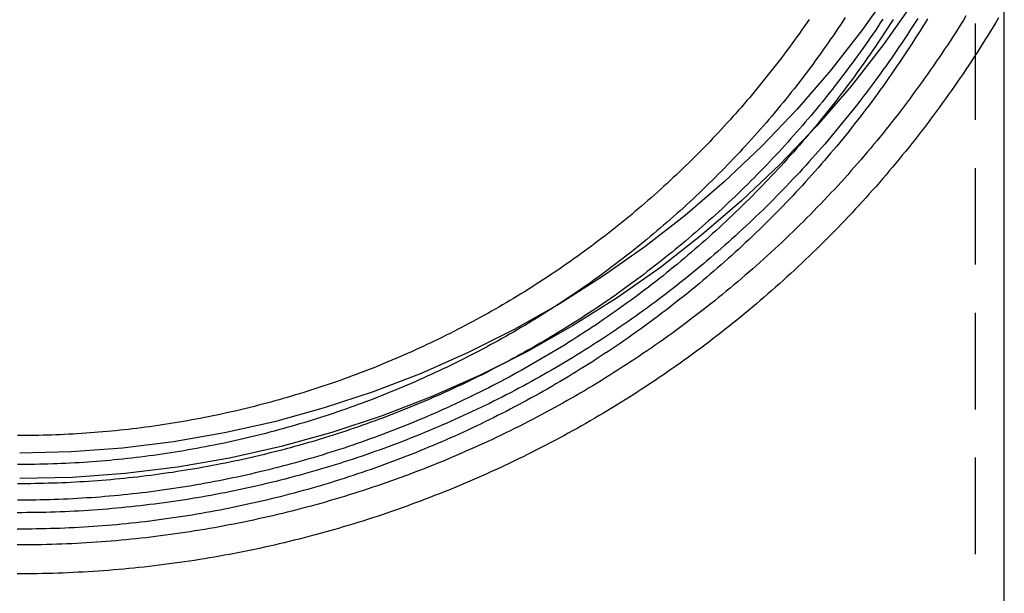
# Model space of a CAD drawing. Extents: x -158 to 259, y -209 to 267.
# Drawn here: x 200 to 251, y 147 to 176 of the extents above; entities that cross this region are included whole.
import ezdxf

# ---------------------------------------------------------------- set-up
doc = ezdxf.new("R2010")
doc.units = 0
doc.header["$LTSCALE"] = 20
doc.linetypes.add('VERDECKT', pattern=[0.375, 0.25, -0.125])
doc.layers.get('0').update_dxf_attribs({"linetype": 'CONTINUOUS'})
doc.layers.add('STEMPEL', color=3, linetype='CONTINUOUS')

# ---------------------------------------------------------------- blocks, each defined once
blk = doc.blocks.new('A$C103F2683')
at = {"color": 1, "linetype": 'VERDECKT', "extrusion": (-2e-16, 1, -2e-16)}
blk.add_line((49.5, 133.57248), (49.5, 203.47655), dxfattribs=at)
at = {"color": 3, "linetype": 'CONTINUOUS', "extrusion": (-2e-16, 1, -2e-16)}
blk.add_line((51, 133.57248), (51, 176.86051), dxfattribs=at)
at = {"color": 3, "linetype": 'CONTINUOUS'}
for points in [[(46.3185, 177.205, 0), (44.7441, 174.973, 0), (43.0619, 172.821, 0), (41.276, 170.753, 0), (39.3906, 168.775, 0), (37.4104, 166.893, 0), (35.34, 165.109, 0), (33.1845, 163.429, 0), (30.949, 161.857, 0), (28.639, 160.396, 0), (26.26, 159.05, 0), (23.8177, 157.823, 0), (21.3181, 156.716, 0), (18.767, 155.734, 0), (16.1708, 154.877, 0), (13.5356, 154.149, 0), (10.8678, 153.551, 0), (8.17388, 153.084, 0), (5.46022, 152.75, 0), (2.7334, 152.549, 0), (0, 152.482, 0)], [(45.1881, 177.927, 0), (43.6522, 175.749, 0), (42.011, 173.649, 0), (40.2687, 171.632, 0), (38.4293, 169.702, 0), (36.4974, 167.865, 0), (34.4776, 166.125, 0), (32.3746, 164.487, 0), (30.1937, 162.953, 0), (27.9401, 161.528, 0), (25.6191, 160.215, 0), (23.2365, 159.017, 0), (20.7978, 157.937, 0), (18.3091, 156.979, 0), (15.7762, 156.143, 0), (13.2053, 155.433, 0), (10.6026, 154.849, 0), (7.9744, 154.394, 0), (5.32697, 154.067, 0), (2.6667, 153.871, 0), (0, 153.806, 0)]]:
    blk.add_polyline3d(points, dxfattribs=at)
at = {"color": 3}
for points in [[(50.7004, 176.354, 0), (50.5651, 176.128, 0), (50.4288, 175.902, 0), (50.2915, 175.678, 0), (50.1532, 175.453, 0), (50.0139, 175.23, 0), (49.8736, 175.007, 0), (49.7323, 174.784, 0), (49.59, 174.562, 0), (49.4468, 174.341, 0), (49.3025, 174.121, 0), (49.1572, 173.901, 0), (49.011, 173.682, 0), (48.8638, 173.463, 0), (48.7156, 173.245, 0), (48.5665, 173.028, 0), (48.4163, 172.812, 0), (48.2652, 172.596, 0), (48.1132, 172.38, 0), (47.9601, 172.166, 0), (47.8061, 171.952, 0), (47.6512, 171.739, 0), (47.4952, 171.527, 0), (47.3384, 171.315, 0), (47.1805, 171.104, 0), (47.0218, 170.894, 0), (46.8621, 170.684, 0), (46.7014, 170.475, 0), (46.5398, 170.267, 0), (46.3773, 170.06, 0), (46.2138, 169.853, 0), (46.0494, 169.647, 0), (45.8841, 169.442, 0), (45.7179, 169.237, 0), (45.5508, 169.034, 0), (45.3827, 168.831, 0), (45.2138, 168.629, 0), (45.0439, 168.427, 0), (44.8732, 168.227, 0), (44.7015, 168.027, 0), (44.529, 167.828, 0), (44.3556, 167.629, 0), (44.1813, 167.432, 0), (44.0061, 167.235, 0), (43.83, 167.039, 0), (43.6531, 166.844, 0), (43.4753, 166.649, 0), (43.2966, 166.455, 0), (43.1171, 166.263, 0), (42.9367, 166.071, 0), (42.7554, 165.879, 0), (42.5734, 165.689, 0), (42.3904, 165.499, 0), (42.2066, 165.31, 0), (42.022, 165.122, 0), (41.8366, 164.935, 0), (41.6503, 164.749, 0), (41.4632, 164.563, 0), (41.2752, 164.379, 0), (41.0865, 164.195, 0), (40.8969, 164.012, 0), (40.7065, 163.83, 0), (40.5154, 163.648, 0), (40.3234, 163.468, 0), (40.1306, 163.288, 0), (39.937, 163.11, 0), (39.7426, 162.932, 0), (39.5474, 162.755, 0), (39.3515, 162.579, 0), (39.1547, 162.403, 0), (38.9572, 162.229, 0), (38.7589, 162.056, 0), (38.5599, 161.883, 0), (38.36, 161.711, 0), (38.1595, 161.54, 0), (37.9581, 161.371, 0), (37.756, 161.201, 0), (37.5531, 161.033, 0), (37.3495, 160.866, 0), (37.1452, 160.7, 0), (36.9401, 160.534, 0), (36.7343, 160.37, 0), (36.5277, 160.206, 0), (36.3204, 160.044, 0), (36.1124, 159.882, 0), (35.9037, 159.721, 0), (35.6943, 159.561, 0), (35.4841, 159.403, 0), (35.2732, 159.245, 0), (35.0617, 159.088, 0), (34.8494, 158.932, 0), (34.6364, 158.777, 0), (34.4227, 158.622, 0), (34.2084, 158.469, 0), (33.9933, 158.317, 0), (33.7776, 158.166, 0), (33.5612, 158.015, 0), (33.3441, 157.866, 0), (33.1263, 157.718, 0), (32.9079, 157.571, 0), (32.6888, 157.424, 0), (32.4691, 157.279, 0), (32.2487, 157.134, 0), (32.0277, 156.991, 0), (31.806, 156.849, 0), (31.5837, 156.707, 0), (31.3608, 156.567, 0), (31.1373, 156.427, 0), (30.9131, 156.289, 0), (30.6883, 156.152, 0), (30.4629, 156.015, 0), (30.2369, 155.88, 0), (30.0103, 155.746, 0), (29.7831, 155.612, 0), (29.5553, 155.48, 0), (29.3269, 155.348, 0), (29.0979, 155.218, 0), (28.8684, 155.089, 0), (28.6383, 154.961, 0), (28.4076, 154.833, 0), (28.1763, 154.707, 0), (27.9445, 154.582, 0), (27.7122, 154.458, 0), (27.4792, 154.335, 0), (27.2458, 154.213, 0), (27.0118, 154.092, 0), (26.7772, 153.972, 0), (26.5422, 153.853, 0), (26.3066, 153.735, 0), (26.0705, 153.618, 0), (25.8338, 153.502, 0), (25.5967, 153.387, 0), (25.359, 153.274, 0), (25.1209, 153.161, 0), (24.8822, 153.049, 0), (24.6431, 152.939, 0), (24.4034, 152.829, 0), (24.1633, 152.721, 0), (23.9227, 152.614, 0), (23.6817, 152.507, 0), (23.4401, 152.402, 0), (23.1981, 152.298, 0), (22.9556, 152.195, 0), (22.7127, 152.093, 0), (22.4693, 151.992, 0), (22.2255, 151.893, 0), (21.9813, 151.794, 0), (21.7366, 151.696, 0), (21.4914, 151.6, 0), (21.2459, 151.504, 0), (20.9999, 151.41, 0), (20.7535, 151.317, 0), (20.5067, 151.225, 0), (20.2595, 151.134, 0), (20.0118, 151.044, 0), (19.7638, 150.955, 0), (19.5154, 150.867, 0), (19.2666, 150.781, 0), (19.0174, 150.695, 0), (18.7678, 150.611, 0), (18.5179, 150.528, 0), (18.2676, 150.446, 0), (18.0169, 150.365, 0), (17.7658, 150.285, 0), (17.5144, 150.206, 0), (17.2627, 150.128, 0), (17.0106, 150.052, 0), (16.7581, 149.977, 0), (16.5054, 149.902, 0), (16.2523, 149.829, 0), (15.9988, 149.757, 0), (15.7451, 149.687, 0), (15.491, 149.617, 0), (15.2366, 149.548, 0), (14.982, 149.481, 0), (14.727, 149.415, 0), (14.4717, 149.35, 0), (14.2162, 149.286, 0), (13.9603, 149.223, 0), (13.7042, 149.161, 0), (13.4478, 149.101, 0), (13.1912, 149.042, 0), (12.9342, 148.983, 0), (12.6771, 148.926, 0), (12.4196, 148.87, 0), (12.162, 148.816, 0), (11.904, 148.762, 0), (11.6459, 148.709, 0), (11.3875, 148.658, 0), (11.1289, 148.608, 0), (10.8701, 148.559, 0), (10.611, 148.511, 0), (10.3517, 148.464, 0), (10.0923, 148.419, 0), (9.83262, 148.374, 0), (9.57276, 148.331, 0), (9.31271, 148.289, 0), (9.05248, 148.248, 0), (8.79206, 148.208, 0), (8.53148, 148.17, 0), (8.27072, 148.132, 0), (8.0098, 148.096, 0), (7.74872, 148.061, 0), (7.48749, 148.027, 0), (7.22611, 147.994, 0), (6.96458, 147.962, 0), (6.70292, 147.932, 0), (6.44113, 147.902, 0), (6.1792, 147.874, 0), (5.91716, 147.847, 0), (5.655, 147.821, 0), (5.39272, 147.797, 0), (5.13034, 147.773, 0), (4.86786, 147.751, 0), (4.60528, 147.73, 0), (4.34261, 147.71, 0), (4.07985, 147.691, 0), (3.81702, 147.673, 0), (3.5541, 147.657, 0), (3.29112, 147.641, 0), (3.02807, 147.627, 0), (2.76496, 147.614, 0), (2.5018, 147.602, 0), (2.23858, 147.592, 0), (1.97532, 147.582, 0), (1.71202, 147.574, 0), (1.44869, 147.567, 0), (1.18533, 147.561, 0), (0.92195, 147.556, 0), (0.65854, 147.552, 0), (0.39512, 147.55, 0), (0.1317, 147.549, 0), (-0.13173, 147.549, 0)], [(40.8901, 176.282, 0), (40.7651, 176.1, 0), (40.6393, 175.918, 0), (40.5126, 175.737, 0), (40.3852, 175.556, 0), (40.2569, 175.377, 0), (40.1278, 175.197, 0), (39.9979, 175.019, 0), (39.8672, 174.84, 0), (39.7357, 174.663, 0), (39.6034, 174.486, 0), (39.4703, 174.309, 0), (39.3364, 174.134, 0), (39.2017, 173.959, 0), (39.0663, 173.784, 0), (38.93, 173.61, 0), (38.793, 173.437, 0), (38.6552, 173.264, 0), (38.5166, 173.092, 0), (38.3772, 172.92, 0), (38.2371, 172.749, 0), (38.0962, 172.579, 0), (37.9546, 172.41, 0), (37.8122, 172.241, 0), (37.669, 172.072, 0), (37.5251, 171.905, 0), (37.3804, 171.738, 0), (37.235, 171.571, 0), (37.0888, 171.405, 0), (36.9419, 171.24, 0), (36.7943, 171.076, 0), (36.6459, 170.912, 0), (36.4968, 170.749, 0), (36.347, 170.586, 0), (36.1964, 170.425, 0), (36.0452, 170.264, 0), (35.8932, 170.103, 0), (35.7405, 169.943, 0), (35.5871, 169.784, 0), (35.4329, 169.626, 0), (35.2781, 169.468, 0), (35.1226, 169.311, 0), (34.9663, 169.155, 0), (34.8094, 168.999, 0), (34.6518, 168.844, 0), (34.4935, 168.69, 0), (34.3345, 168.536, 0), (34.1748, 168.383, 0), (34.0144, 168.231, 0), (33.8534, 168.08, 0), (33.6917, 167.929, 0), (33.5293, 167.779, 0), (33.3663, 167.63, 0), (33.2026, 167.481, 0), (33.0382, 167.334, 0), (32.8732, 167.187, 0), (32.7075, 167.04, 0), (32.5411, 166.895, 0), (32.3742, 166.75, 0), (32.2065, 166.606, 0), (32.0383, 166.462, 0), (31.8693, 166.32, 0), (31.6998, 166.178, 0), (31.5296, 166.037, 0), (31.3588, 165.896, 0), (31.1874, 165.757, 0), (31.0153, 165.618, 0), (30.8426, 165.48, 0), (30.6693, 165.343, 0), (30.4954, 165.206, 0), (30.3209, 165.071, 0), (30.1458, 164.936, 0), (29.9701, 164.801, 0), (29.7937, 164.668, 0), (29.6168, 164.535, 0), (29.4393, 164.404, 0), (29.2611, 164.273, 0), (29.0824, 164.143, 0), (28.9032, 164.013, 0), (28.7233, 163.885, 0), (28.5428, 163.757, 0), (28.3618, 163.63, 0), (28.1802, 163.504, 0), (27.998, 163.378, 0), (27.8153, 163.254, 0), (27.632, 163.13, 0), (27.4482, 163.007, 0), (27.2638, 162.885, 0), (27.0788, 162.764, 0), (26.8934, 162.644, 0), (26.7073, 162.524, 0), (26.5208, 162.406, 0), (26.3337, 162.288, 0), (26.1461, 162.171, 0), (25.9579, 162.054, 0), (25.7693, 161.939, 0), (25.5801, 161.825, 0), (25.3904, 161.711, 0), (25.2002, 161.598, 0), (25.0095, 161.486, 0), (24.8183, 161.375, 0), (24.6267, 161.265, 0), (24.4345, 161.155, 0), (24.2418, 161.047, 0), (24.0487, 160.939, 0), (23.855, 160.832, 0), (23.6609, 160.726, 0), (23.4663, 160.621, 0), (23.2713, 160.517, 0), (23.0758, 160.413, 0), (22.8798, 160.311, 0), (22.6834, 160.209, 0), (22.4865, 160.109, 0), (22.2892, 160.009, 0), (22.0914, 159.91, 0), (21.8932, 159.812, 0), (21.6946, 159.714, 0), (21.4955, 159.618, 0), (21.296, 159.522, 0), (21.096, 159.428, 0), (20.8957, 159.334, 0), (20.6949, 159.241, 0), (20.4938, 159.149, 0), (20.2922, 159.058, 0), (20.0902, 158.968, 0), (19.8878, 158.879, 0), (19.685, 158.791, 0), (19.4818, 158.703, 0), (19.2783, 158.617, 0), (19.0743, 158.531, 0), (18.87, 158.446, 0), (18.6653, 158.363, 0), (18.4602, 158.28, 0), (18.2547, 158.198, 0), (18.0489, 158.117, 0), (17.8428, 158.037, 0), (17.6362, 157.957, 0), (17.4293, 157.879, 0), (17.2221, 157.802, 0), (17.0145, 157.725, 0), (16.8066, 157.65, 0), (16.5984, 157.575, 0), (16.3898, 157.502, 0), (16.1809, 157.429, 0), (15.9716, 157.357, 0), (15.7621, 157.286, 0), (15.5522, 157.216, 0), (15.342, 157.147, 0), (15.1315, 157.079, 0), (14.9207, 157.012, 0), (14.7096, 156.946, 0), (14.4982, 156.881, 0), (14.2865, 156.817, 0), (14.0745, 156.753, 0), (13.8623, 156.691, 0), (13.6497, 156.63, 0), (13.4369, 156.569, 0), (13.2238, 156.51, 0), (13.0105, 156.451, 0), (12.7969, 156.394, 0), (12.583, 156.337, 0), (12.3689, 156.282, 0), (12.1545, 156.227, 0), (11.9399, 156.173, 0), (11.725, 156.12, 0), (11.5099, 156.069, 0), (11.2946, 156.018, 0), (11.0791, 155.968, 0), (10.8633, 155.919, 0), (10.6473, 155.871, 0), (10.4311, 155.824, 0), (10.2147, 155.778, 0), (9.99813, 155.733, 0), (9.78132, 155.689, 0), (9.56432, 155.646, 0), (9.34712, 155.604, 0), (9.12974, 155.563, 0), (8.91218, 155.522, 0), (8.69444, 155.483, 0), (8.47653, 155.445, 0), (8.25845, 155.407, 0), (8.0402, 155.371, 0), (7.8218, 155.336, 0), (7.60323, 155.301, 0), (7.38452, 155.268, 0), (7.16566, 155.236, 0), (6.94666, 155.204, 0), (6.72751, 155.174, 0), (6.50824, 155.144, 0), (6.28883, 155.115, 0), (6.0693, 155.088, 0), (5.84965, 155.061, 0), (5.62988, 155.036, 0), (5.41, 155.011, 0), (5.19001, 154.987, 0), (4.96992, 154.965, 0), (4.74973, 154.943, 0), (4.52945, 154.922, 0), (4.30907, 154.902, 0), (4.08861, 154.884, 0), (3.86807, 154.866, 0), (3.64745, 154.849, 0), (3.42675, 154.833, 0), (3.20599, 154.818, 0), (2.98517, 154.804, 0), (2.76428, 154.792, 0), (2.54334, 154.78, 0), (2.32235, 154.769, 0), (2.10132, 154.759, 0), (1.88024, 154.75, 0), (1.65912, 154.742, 0), (1.43797, 154.735, 0), (1.21679, 154.729, 0), (0.99559, 154.724, 0), (0.77436, 154.72, 0), (0.55312, 154.717, 0), (0.33187, 154.715, 0), (0.11062, 154.714, 0), (-0.11065, 154.714, 0)]]:
    blk.add_polyline3d(points, dxfattribs=at)
at = {"color": 1}
for points in [[(49.0129, 176.462, 0), (48.8781, 176.243, 0), (48.7424, 176.025, 0), (48.6056, 175.808, 0), (48.4679, 175.591, 0), (48.3293, 175.375, 0), (48.1897, 175.16, 0), (48.0491, 174.945, 0), (47.9075, 174.73, 0), (47.765, 174.517, 0), (47.6215, 174.304, 0), (47.4771, 174.091, 0), (47.3318, 173.88, 0), (47.1854, 173.669, 0), (47.0382, 173.458, 0), (46.89, 173.249, 0), (46.7408, 173.04, 0), (46.5908, 172.831, 0), (46.4397, 172.624, 0), (46.2878, 172.417, 0), (46.1349, 172.21, 0), (45.9811, 172.005, 0), (45.8264, 171.8, 0), (45.6707, 171.595, 0), (45.5141, 171.392, 0), (45.3567, 171.189, 0), (45.1983, 170.987, 0), (45.039, 170.786, 0), (44.8788, 170.585, 0), (44.7177, 170.385, 0), (44.5557, 170.186, 0), (44.3928, 169.987, 0), (44.229, 169.789, 0), (44.0644, 169.592, 0), (43.8988, 169.396, 0), (43.7324, 169.201, 0), (43.5652, 169.006, 0), (43.397, 168.812, 0), (43.228, 168.618, 0), (43.0581, 168.426, 0), (42.8874, 168.234, 0), (42.7158, 168.043, 0), (42.5434, 167.853, 0), (42.3701, 167.663, 0), (42.196, 167.474, 0), (42.021, 167.287, 0), (41.8452, 167.099, 0), (41.6686, 166.913, 0), (41.4911, 166.727, 0), (41.3128, 166.543, 0), (41.1337, 166.359, 0), (40.9538, 166.175, 0), (40.7731, 165.993, 0), (40.5915, 165.811, 0), (40.4092, 165.631, 0), (40.226, 165.451, 0), (40.0421, 165.271, 0), (39.8573, 165.093, 0), (39.6718, 164.916, 0), (39.4855, 164.739, 0), (39.2983, 164.563, 0), (39.1105, 164.388, 0), (38.9218, 164.214, 0), (38.7324, 164.041, 0), (38.5421, 163.868, 0), (38.3512, 163.696, 0), (38.1594, 163.526, 0), (37.9669, 163.356, 0), (37.7737, 163.187, 0), (37.5797, 163.018, 0), (37.385, 162.851, 0), (37.1895, 162.685, 0), (36.9932, 162.519, 0), (36.7963, 162.354, 0), (36.5986, 162.19, 0), (36.4002, 162.027, 0), (36.201, 161.865, 0), (36.0011, 161.704, 0), (35.8005, 161.544, 0), (35.5992, 161.384, 0), (35.3972, 161.226, 0), (35.1945, 161.068, 0), (34.9911, 160.912, 0), (34.787, 160.756, 0), (34.5822, 160.601, 0), (34.3766, 160.447, 0), (34.1704, 160.294, 0), (33.9636, 160.142, 0), (33.756, 159.991, 0), (33.5478, 159.841, 0), (33.3389, 159.691, 0), (33.1293, 159.543, 0), (32.919, 159.396, 0), (32.7081, 159.249, 0), (32.4965, 159.104, 0), (32.2843, 158.959, 0), (32.0715, 158.816, 0), (31.858, 158.673, 0), (31.6438, 158.531, 0), (31.429, 158.391, 0), (31.2136, 158.251, 0), (30.9976, 158.112, 0), (30.781, 157.974, 0), (30.5637, 157.838, 0), (30.3459, 157.702, 0), (30.1274, 157.567, 0), (29.9083, 157.433, 0), (29.6886, 157.3, 0), (29.4684, 157.168, 0), (29.2475, 157.037, 0), (29.0261, 156.907, 0), (28.8041, 156.778, 0), (28.5815, 156.65, 0), (28.3584, 156.523, 0), (28.1347, 156.397, 0), (27.9104, 156.272, 0), (27.6856, 156.148, 0), (27.4602, 156.025, 0), (27.2343, 155.903, 0), (27.0078, 155.782, 0), (26.7808, 155.662, 0), (26.5533, 155.543, 0), (26.3253, 155.425, 0), (26.0967, 155.308, 0), (25.8676, 155.192, 0), (25.638, 155.077, 0), (25.4079, 154.964, 0), (25.1773, 154.851, 0), (24.9461, 154.739, 0), (24.7145, 154.628, 0), (24.4824, 154.518, 0), (24.2498, 154.409, 0), (24.0168, 154.302, 0), (23.7832, 154.195, 0), (23.5492, 154.089, 0), (23.3147, 153.985, 0), (23.0798, 153.881, 0), (22.8444, 153.779, 0), (22.6085, 153.677, 0), (22.3722, 153.577, 0), (22.1355, 153.478, 0), (21.8983, 153.379, 0), (21.6607, 153.282, 0), (21.4226, 153.186, 0), (21.1841, 153.091, 0), (20.9452, 152.997, 0), (20.7059, 152.904, 0), (20.4662, 152.812, 0), (20.226, 152.721, 0), (19.9855, 152.631, 0), (19.7446, 152.543, 0), (19.5032, 152.455, 0), (19.2615, 152.368, 0), (19.0194, 152.283, 0), (18.7769, 152.199, 0), (18.5341, 152.115, 0), (18.2909, 152.033, 0), (18.0473, 151.952, 0), (17.8033, 151.872, 0), (17.559, 151.793, 0), (17.3143, 151.715, 0), (17.0693, 151.638, 0), (16.824, 151.563, 0), (16.5783, 151.488, 0), (16.3323, 151.415, 0), (16.0859, 151.343, 0), (15.8392, 151.271, 0), (15.5922, 151.201, 0), (15.3449, 151.132, 0), (15.0973, 151.064, 0), (14.8494, 150.998, 0), (14.6012, 150.932, 0), (14.3527, 150.867, 0), (14.104, 150.804, 0), (13.8549, 150.742, 0), (13.6056, 150.68, 0), (13.3559, 150.62, 0), (13.1061, 150.561, 0), (12.8559, 150.504, 0), (12.6055, 150.447, 0), (12.3549, 150.391, 0), (12.104, 150.337, 0), (11.8529, 150.283, 0), (11.6015, 150.231, 0), (11.3499, 150.18, 0), (11.0981, 150.13, 0), (10.8461, 150.081, 0), (10.5938, 150.033, 0), (10.3414, 149.987, 0), (10.0887, 149.941, 0), (9.83581, 149.897, 0), (9.58275, 149.853, 0), (9.32949, 149.811, 0), (9.07605, 149.77, 0), (8.82243, 149.73, 0), (8.56863, 149.692, 0), (8.31467, 149.654, 0), (8.06054, 149.617, 0), (7.80625, 149.582, 0), (7.55181, 149.548, 0), (7.29721, 149.515, 0), (7.04247, 149.483, 0), (6.78759, 149.452, 0), (6.53258, 149.422, 0), (6.27744, 149.393, 0), (6.02217, 149.366, 0), (5.76679, 149.34, 0), (5.51129, 149.314, 0), (5.25568, 149.29, 0), (4.99997, 149.267, 0), (4.74415, 149.246, 0), (4.48825, 149.225, 0), (4.23225, 149.206, 0), (3.97617, 149.187, 0), (3.72002, 149.17, 0), (3.46378, 149.154, 0), (3.20748, 149.139, 0), (2.95112, 149.125, 0), (2.6947, 149.112, 0), (2.43822, 149.101, 0), (2.18169, 149.091, 0), (1.92513, 149.081, 0), (1.66852, 149.073, 0), (1.41188, 149.066, 0), (1.15521, 149.06, 0), (0.89852, 149.056, 0), (0.64181, 149.052, 0), (0.38508, 149.05, 0), (0.12835, 149.049, 0), (-0.12838, 149.049, 0)], [(46.5123, 176.323, 0), (46.3807, 176.116, 0), (46.2482, 175.91, 0), (46.1148, 175.704, 0), (45.9805, 175.498, 0), (45.8452, 175.293, 0), (45.7091, 175.089, 0), (45.572, 174.885, 0), (45.434, 174.682, 0), (45.2951, 174.48, 0), (45.1553, 174.278, 0), (45.0146, 174.077, 0), (44.8729, 173.877, 0), (44.7304, 173.677, 0), (44.587, 173.477, 0), (44.4427, 173.279, 0), (44.2975, 173.081, 0), (44.1514, 172.884, 0), (44.0044, 172.687, 0), (43.8565, 172.491, 0), (43.7077, 172.296, 0), (43.5581, 172.101, 0), (43.4076, 171.907, 0), (43.2562, 171.714, 0), (43.1039, 171.521, 0), (42.9508, 171.329, 0), (42.7968, 171.138, 0), (42.642, 170.948, 0), (42.4863, 170.758, 0), (42.3298, 170.569, 0), (42.1724, 170.38, 0), (42.0141, 170.192, 0), (41.8551, 170.005, 0), (41.6952, 169.819, 0), (41.5344, 169.633, 0), (41.3729, 169.449, 0), (41.2105, 169.264, 0), (41.0472, 169.081, 0), (40.8832, 168.898, 0), (40.7184, 168.716, 0), (40.5527, 168.535, 0), (40.3862, 168.354, 0), (40.2189, 168.175, 0), (40.0509, 167.996, 0), (39.882, 167.817, 0), (39.7123, 167.64, 0), (39.5419, 167.463, 0), (39.3706, 167.287, 0), (39.1986, 167.112, 0), (39.0258, 166.937, 0), (38.8522, 166.764, 0), (38.6778, 166.591, 0), (38.5027, 166.419, 0), (38.3268, 166.247, 0), (38.1501, 166.077, 0), (37.9727, 165.907, 0), (37.7946, 165.738, 0), (37.6156, 165.57, 0), (37.436, 165.402, 0), (37.2555, 165.235, 0), (37.0744, 165.07, 0), (36.8925, 164.905, 0), (36.7098, 164.74, 0), (36.5265, 164.577, 0), (36.3424, 164.414, 0), (36.1576, 164.253, 0), (35.972, 164.092, 0), (35.7858, 163.932, 0), (35.5988, 163.772, 0), (35.4111, 163.614, 0), (35.2227, 163.456, 0), (35.0337, 163.299, 0), (34.8439, 163.143, 0), (34.6534, 162.988, 0), (34.4622, 162.834, 0), (34.2703, 162.681, 0), (34.0778, 162.528, 0), (33.8846, 162.377, 0), (33.6907, 162.226, 0), (33.4961, 162.076, 0), (33.3008, 161.927, 0), (33.1049, 161.779, 0), (32.9083, 161.631, 0), (32.7111, 161.485, 0), (32.5131, 161.339, 0), (32.3146, 161.195, 0), (32.1154, 161.051, 0), (31.9155, 160.908, 0), (31.715, 160.766, 0), (31.5139, 160.625, 0), (31.3121, 160.485, 0), (31.1097, 160.346, 0), (30.9067, 160.207, 0), (30.703, 160.07, 0), (30.4987, 159.933, 0), (30.2939, 159.798, 0), (30.0884, 159.663, 0), (29.8823, 159.529, 0), (29.6756, 159.397, 0), (29.4683, 159.265, 0), (29.2604, 159.134, 0), (29.052, 159.004, 0), (28.8429, 158.875, 0), (28.6333, 158.746, 0), (28.4231, 158.619, 0), (28.2123, 158.493, 0), (28.001, 158.367, 0), (27.7891, 158.243, 0), (27.5767, 158.12, 0), (27.3637, 157.997, 0), (27.1502, 157.875, 0), (26.9361, 157.755, 0), (26.7215, 157.635, 0), (26.5063, 157.516, 0), (26.2906, 157.399, 0), (26.0744, 157.282, 0), (25.8577, 157.166, 0), (25.6405, 157.051, 0), (25.4227, 156.937, 0), (25.2045, 156.824, 0), (24.9857, 156.712, 0), (24.7665, 156.601, 0), (24.5467, 156.491, 0), (24.3265, 156.382, 0), (24.1058, 156.274, 0), (23.8846, 156.167, 0), (23.6629, 156.061, 0), (23.4407, 155.956, 0), (23.2181, 155.852, 0), (22.995, 155.749, 0), (22.7715, 155.647, 0), (22.5475, 155.546, 0), (22.3231, 155.445, 0), (22.0982, 155.346, 0), (21.8729, 155.248, 0), (21.6471, 155.151, 0), (21.4209, 155.055, 0), (21.1943, 154.96, 0), (20.9673, 154.866, 0), (20.7398, 154.773, 0), (20.512, 154.68, 0), (20.2837, 154.589, 0), (20.055, 154.499, 0), (19.8259, 154.41, 0), (19.5964, 154.322, 0), (19.3666, 154.235, 0), (19.1363, 154.149, 0), (18.9056, 154.064, 0), (18.6746, 153.98, 0), (18.4432, 153.898, 0), (18.2115, 153.816, 0), (17.9793, 153.735, 0), (17.7468, 153.655, 0), (17.514, 153.576, 0), (17.2808, 153.499, 0), (17.0472, 153.422, 0), (16.8133, 153.347, 0), (16.5791, 153.272, 0), (16.3445, 153.199, 0), (16.1097, 153.126, 0), (15.8744, 153.055, 0), (15.6389, 152.984, 0), (15.403, 152.915, 0), (15.1669, 152.847, 0), (14.9304, 152.78, 0), (14.6936, 152.714, 0), (14.4566, 152.649, 0), (14.2192, 152.585, 0), (13.9816, 152.522, 0), (13.7436, 152.46, 0), (13.5054, 152.399, 0), (13.267, 152.34, 0), (13.0282, 152.281, 0), (12.7893, 152.224, 0), (12.55, 152.167, 0), (12.3105, 152.112, 0), (12.0708, 152.057, 0), (11.8308, 152.004, 0), (11.5905, 151.952, 0), (11.3501, 151.901, 0), (11.1094, 151.851, 0), (10.8685, 151.802, 0), (10.6274, 151.754, 0), (10.3861, 151.707, 0), (10.1445, 151.661, 0), (9.90277, 151.617, 0), (9.66083, 151.573, 0), (9.4187, 151.53, 0), (9.17638, 151.489, 0), (8.93387, 151.449, 0), (8.69119, 151.409, 0), (8.44834, 151.371, 0), (8.20531, 151.334, 0), (7.96212, 151.298, 0), (7.71878, 151.263, 0), (7.47528, 151.229, 0), (7.23163, 151.196, 0), (6.98784, 151.164, 0), (6.74391, 151.134, 0), (6.49984, 151.104, 0), (6.25565, 151.076, 0), (6.01133, 151.048, 0), (5.76689, 151.022, 0), (5.52233, 150.997, 0), (5.27767, 150.973, 0), (5.0329, 150.95, 0), (4.78803, 150.928, 0), (4.54306, 150.907, 0), (4.298, 150.887, 0), (4.05286, 150.868, 0), (3.80764, 150.851, 0), (3.56234, 150.834, 0), (3.31697, 150.819, 0), (3.07154, 150.805, 0), (2.82604, 150.791, 0), (2.58049, 150.779, 0), (2.33488, 150.768, 0), (2.08923, 150.758, 0), (1.84353, 150.749, 0), (1.5978, 150.742, 0), (1.35204, 150.735, 0), (1.10625, 150.729, 0), (0.86043, 150.725, 0), (0.6146, 150.722, 0), (0.36876, 150.719, 0), (0.12291, 150.718, 0), (-0.12294, 150.718, 0)], [(47.0207, 176.31, 0), (46.8928, 176.1, 0), (46.7639, 175.891, 0), (46.6341, 175.683, 0), (46.5034, 175.475, 0), (46.3717, 175.267, 0), (46.2391, 175.06, 0), (46.1056, 174.854, 0), (45.9712, 174.649, 0), (45.8358, 174.444, 0), (45.6996, 174.239, 0), (45.5624, 174.035, 0), (45.4243, 173.832, 0), (45.2853, 173.63, 0), (45.1454, 173.428, 0), (45.0046, 173.227, 0), (44.8628, 173.026, 0), (44.7202, 172.826, 0), (44.5767, 172.627, 0), (44.4323, 172.428, 0), (44.287, 172.23, 0), (44.1408, 172.032, 0), (43.9937, 171.836, 0), (43.8457, 171.64, 0), (43.6969, 171.444, 0), (43.5471, 171.249, 0), (43.3965, 171.055, 0), (43.2451, 170.862, 0), (43.0927, 170.669, 0), (42.9395, 170.477, 0), (42.7854, 170.286, 0), (42.6305, 170.095, 0), (42.4748, 169.905, 0), (42.3181, 169.716, 0), (42.1607, 169.527, 0), (42.0023, 169.34, 0), (41.8432, 169.152, 0), (41.6832, 168.966, 0), (41.5224, 168.78, 0), (41.3608, 168.595, 0), (41.1983, 168.411, 0), (41.035, 168.228, 0), (40.8709, 168.045, 0), (40.706, 167.863, 0), (40.5402, 167.681, 0), (40.3737, 167.501, 0), (40.2063, 167.321, 0), (40.0382, 167.142, 0), (39.8693, 166.964, 0), (39.6995, 166.786, 0), (39.529, 166.609, 0), (39.3577, 166.433, 0), (39.1856, 166.258, 0), (39.0127, 166.083, 0), (38.8391, 165.909, 0), (38.6647, 165.736, 0), (38.4895, 165.564, 0), (38.3135, 165.393, 0), (38.1368, 165.222, 0), (37.9594, 165.052, 0), (37.7811, 164.883, 0), (37.6022, 164.715, 0), (37.4224, 164.547, 0), (37.242, 164.381, 0), (37.0608, 164.215, 0), (36.8788, 164.05, 0), (36.6961, 163.886, 0), (36.5127, 163.722, 0), (36.3286, 163.559, 0), (36.1438, 163.398, 0), (35.9582, 163.237, 0), (35.7719, 163.077, 0), (35.5849, 162.917, 0), (35.3972, 162.759, 0), (35.2088, 162.601, 0), (35.0197, 162.444, 0), (34.8298, 162.288, 0), (34.6393, 162.133, 0), (34.4481, 161.979, 0), (34.2562, 161.826, 0), (34.0637, 161.673, 0), (33.8704, 161.521, 0), (33.6765, 161.371, 0), (33.4819, 161.221, 0), (33.2866, 161.072, 0), (33.0907, 160.923, 0), (32.8941, 160.776, 0), (32.6968, 160.63, 0), (32.4989, 160.484, 0), (32.3003, 160.339, 0), (32.1011, 160.196, 0), (31.9013, 160.053, 0), (31.7008, 159.911, 0), (31.4996, 159.77, 0), (31.2979, 159.63, 0), (31.0955, 159.49, 0), (30.8924, 159.352, 0), (30.6888, 159.215, 0), (30.4845, 159.078, 0), (30.2796, 158.943, 0), (30.0742, 158.808, 0), (29.8681, 158.674, 0), (29.6614, 158.541, 0), (29.4542, 158.409, 0), (29.2463, 158.278, 0), (29.0379, 158.148, 0), (28.8288, 158.019, 0), (28.6192, 157.891, 0), (28.4091, 157.764, 0), (28.1983, 157.638, 0), (27.987, 157.512, 0), (27.7752, 157.388, 0), (27.5628, 157.265, 0), (27.3498, 157.142, 0), (27.1363, 157.02, 0), (26.9223, 156.9, 0), (26.7077, 156.78, 0), (26.4926, 156.662, 0), (26.277, 156.544, 0), (26.0608, 156.427, 0), (25.8442, 156.311, 0), (25.627, 156.196, 0), (25.4093, 156.083, 0), (25.1911, 155.97, 0), (24.9724, 155.858, 0), (24.7532, 155.747, 0), (24.5335, 155.637, 0), (24.3133, 155.528, 0), (24.0927, 155.42, 0), (23.8715, 155.313, 0), (23.6499, 155.207, 0), (23.4278, 155.102, 0), (23.2053, 154.997, 0), (22.9823, 154.894, 0), (22.7588, 154.792, 0), (22.5349, 154.691, 0), (22.3106, 154.591, 0), (22.0858, 154.492, 0), (21.8605, 154.394, 0), (21.6348, 154.297, 0), (21.4087, 154.201, 0), (21.1822, 154.106, 0), (20.9552, 154.011, 0), (20.7279, 153.918, 0), (20.5001, 153.826, 0), (20.2719, 153.735, 0), (20.0433, 153.645, 0), (19.8143, 153.556, 0), (19.5849, 153.468, 0), (19.3551, 153.381, 0), (19.125, 153.295, 0), (18.8944, 153.21, 0), (18.6635, 153.127, 0), (18.4322, 153.044, 0), (18.2006, 152.962, 0), (17.9685, 152.881, 0), (17.7361, 152.801, 0), (17.5034, 152.723, 0), (17.2703, 152.645, 0), (17.0369, 152.569, 0), (16.8031, 152.493, 0), (16.569, 152.419, 0), (16.3345, 152.345, 0), (16.0997, 152.273, 0), (15.8646, 152.201, 0), (15.6292, 152.131, 0), (15.3935, 152.062, 0), (15.1574, 151.994, 0), (14.9211, 151.927, 0), (14.6844, 151.861, 0), (14.4475, 151.796, 0), (14.2103, 151.732, 0), (13.9728, 151.669, 0), (13.735, 151.607, 0), (13.4969, 151.546, 0), (13.2586, 151.487, 0), (13.02, 151.428, 0), (12.7811, 151.371, 0), (12.542, 151.314, 0), (12.3026, 151.259, 0), (12.063, 151.204, 0), (11.8232, 151.151, 0), (11.5831, 151.099, 0), (11.3428, 151.048, 0), (11.1022, 150.998, 0), (10.8615, 150.949, 0), (10.6205, 150.901, 0), (10.3793, 150.854, 0), (10.1379, 150.809, 0), (9.89633, 150.764, 0), (9.65454, 150.72, 0), (9.41255, 150.678, 0), (9.17038, 150.636, 0), (8.92803, 150.596, 0), (8.6855, 150.557, 0), (8.44279, 150.519, 0), (8.19992, 150.481, 0), (7.95689, 150.445, 0), (7.7137, 150.41, 0), (7.47035, 150.377, 0), (7.22686, 150.344, 0), (6.98322, 150.312, 0), (6.73944, 150.281, 0), (6.49554, 150.252, 0), (6.2515, 150.223, 0), (6.00734, 150.196, 0), (5.76306, 150.17, 0), (5.51866, 150.145, 0), (5.27415, 150.12, 0), (5.02955, 150.097, 0), (4.78484, 150.076, 0), (4.54003, 150.055, 0), (4.29514, 150.035, 0), (4.05016, 150.016, 0), (3.8051, 149.999, 0), (3.55996, 149.982, 0), (3.31475, 149.967, 0), (3.06948, 149.952, 0), (2.82415, 149.939, 0), (2.57876, 149.927, 0), (2.33332, 149.916, 0), (2.08783, 149.906, 0), (1.8423, 149.897, 0), (1.59673, 149.89, 0), (1.35113, 149.883, 0), (1.10551, 149.877, 0), (0.85986, 149.873, 0), (0.61419, 149.87, 0), (0.36851, 149.867, 0), (0.12283, 149.866, 0), (-0.12286, 149.866, 0)], [(45.2354, 176.276, 0), (45.1074, 176.074, 0), (44.9784, 175.873, 0), (44.8485, 175.673, 0), (44.7178, 175.473, 0), (44.5861, 175.273, 0), (44.4536, 175.074, 0), (44.3202, 174.876, 0), (44.1858, 174.679, 0), (44.0506, 174.482, 0), (43.9145, 174.285, 0), (43.7776, 174.089, 0), (43.6397, 173.894, 0), (43.501, 173.7, 0), (43.3614, 173.506, 0), (43.2209, 173.312, 0), (43.0796, 173.12, 0), (42.9374, 172.928, 0), (42.7943, 172.736, 0), (42.6504, 172.546, 0), (42.5056, 172.356, 0), (42.3599, 172.166, 0), (42.2134, 171.977, 0), (42.0661, 171.789, 0), (41.9179, 171.602, 0), (41.7689, 171.415, 0), (41.619, 171.229, 0), (41.4683, 171.043, 0), (41.3168, 170.859, 0), (41.1645, 170.675, 0), (41.0113, 170.491, 0), (40.8573, 170.309, 0), (40.7025, 170.127, 0), (40.5469, 169.945, 0), (40.3905, 169.765, 0), (40.2332, 169.585, 0), (40.0752, 169.405, 0), (39.9164, 169.227, 0), (39.7567, 169.049, 0), (39.5963, 168.872, 0), (39.4351, 168.696, 0), (39.2731, 168.52, 0), (39.1103, 168.345, 0), (38.9468, 168.171, 0), (38.7824, 167.997, 0), (38.6173, 167.825, 0), (38.4515, 167.653, 0), (38.2848, 167.481, 0), (38.1174, 167.311, 0), (37.9493, 167.141, 0), (37.7804, 166.972, 0), (37.6107, 166.804, 0), (37.4403, 166.636, 0), (37.2692, 166.469, 0), (37.0973, 166.303, 0), (36.9246, 166.138, 0), (36.7513, 165.974, 0), (36.5772, 165.81, 0), (36.4024, 165.647, 0), (36.2268, 165.485, 0), (36.0506, 165.324, 0), (35.8736, 165.163, 0), (35.6959, 165.003, 0), (35.5175, 164.844, 0), (35.3384, 164.686, 0), (35.1586, 164.529, 0), (34.9781, 164.372, 0), (34.7969, 164.216, 0), (34.615, 164.061, 0), (34.4324, 163.907, 0), (34.2491, 163.754, 0), (34.0651, 163.601, 0), (33.8805, 163.45, 0), (33.6952, 163.299, 0), (33.5092, 163.149, 0), (33.3226, 163, 0), (33.1352, 162.851, 0), (32.9473, 162.704, 0), (32.7586, 162.557, 0), (32.5693, 162.411, 0), (32.3794, 162.266, 0), (32.1888, 162.122, 0), (31.9976, 161.979, 0), (31.8057, 161.836, 0), (31.6132, 161.695, 0), (31.42, 161.554, 0), (31.2262, 161.414, 0), (31.0318, 161.275, 0), (30.8368, 161.137, 0), (30.6411, 161, 0), (30.4449, 160.863, 0), (30.248, 160.728, 0), (30.0505, 160.593, 0), (29.8524, 160.46, 0), (29.6537, 160.327, 0), (29.4544, 160.195, 0), (29.2545, 160.064, 0), (29.0541, 159.934, 0), (28.853, 159.805, 0), (28.6514, 159.677, 0), (28.4492, 159.549, 0), (28.2465, 159.423, 0), (28.0432, 159.297, 0), (27.8393, 159.172, 0), (27.6348, 159.049, 0), (27.4299, 158.926, 0), (27.2243, 158.804, 0), (27.0183, 158.683, 0), (26.8116, 158.563, 0), (26.6045, 158.444, 0), (26.3968, 158.325, 0), (26.1886, 158.208, 0), (25.9799, 158.092, 0), (25.7706, 157.976, 0), (25.5609, 157.862, 0), (25.3506, 157.748, 0), (25.1399, 157.636, 0), (24.9286, 157.524, 0), (24.7168, 157.413, 0), (24.5046, 157.303, 0), (24.2919, 157.194, 0), (24.0786, 157.086, 0), (23.8649, 156.979, 0), (23.6508, 156.873, 0), (23.4361, 156.768, 0), (23.221, 156.664, 0), (23.0054, 156.561, 0), (22.7894, 156.459, 0), (22.5729, 156.358, 0), (22.356, 156.257, 0), (22.1387, 156.158, 0), (21.9208, 156.06, 0), (21.7026, 155.962, 0), (21.4839, 155.866, 0), (21.2648, 155.77, 0), (21.0453, 155.676, 0), (20.8253, 155.583, 0), (20.605, 155.49, 0), (20.3842, 155.398, 0), (20.1631, 155.308, 0), (19.9415, 155.218, 0), (19.7195, 155.13, 0), (19.4971, 155.042, 0), (19.2744, 154.956, 0), (19.0513, 154.87, 0), (18.8277, 154.786, 0), (18.6039, 154.702, 0), (18.3796, 154.619, 0), (18.155, 154.538, 0), (17.93, 154.457, 0), (17.7046, 154.378, 0), (17.4789, 154.299, 0), (17.2529, 154.221, 0), (17.0265, 154.145, 0), (16.7997, 154.069, 0), (16.5727, 153.995, 0), (16.3452, 153.921, 0), (16.1175, 153.849, 0), (15.8894, 153.778, 0), (15.6611, 153.707, 0), (15.4324, 153.638, 0), (15.2034, 153.569, 0), (14.974, 153.502, 0), (14.7444, 153.436, 0), (14.5145, 153.37, 0), (14.2843, 153.306, 0), (14.0538, 153.243, 0), (13.8231, 153.181, 0), (13.592, 153.12, 0), (13.3607, 153.06, 0), (13.1292, 153.001, 0), (12.8973, 152.943, 0), (12.6652, 152.886, 0), (12.4329, 152.83, 0), (12.2003, 152.775, 0), (11.9674, 152.721, 0), (11.7344, 152.668, 0), (11.501, 152.616, 0), (11.2675, 152.565, 0), (11.0337, 152.516, 0), (10.7997, 152.467, 0), (10.5655, 152.42, 0), (10.3311, 152.373, 0), (10.0965, 152.327, 0), (9.8617, 152.283, 0), (9.62669, 152.239, 0), (9.39149, 152.197, 0), (9.15609, 152.156, 0), (8.92052, 152.115, 0), (8.68477, 152.076, 0), (8.44885, 152.038, 0), (8.21276, 152.001, 0), (7.9765, 151.965, 0), (7.74009, 151.93, 0), (7.50353, 151.896, 0), (7.26681, 151.863, 0), (7.02995, 151.831, 0), (6.79296, 151.8, 0), (6.55582, 151.77, 0), (6.31856, 151.741, 0), (6.08117, 151.714, 0), (5.84366, 151.687, 0), (5.60604, 151.662, 0), (5.3683, 151.637, 0), (5.13046, 151.614, 0), (4.89251, 151.591, 0), (4.65447, 151.57, 0), (4.41633, 151.55, 0), (4.17811, 151.53, 0), (3.93981, 151.512, 0), (3.70142, 151.495, 0), (3.46297, 151.479, 0), (3.22444, 151.464, 0), (2.98585, 151.45, 0), (2.7472, 151.437, 0), (2.5085, 151.425, 0), (2.26974, 151.415, 0), (2.03094, 151.405, 0), (1.7921, 151.396, 0), (1.55323, 151.389, 0), (1.31432, 151.383, 0), (1.07539, 151.377, 0), (0.83643, 151.373, 0), (0.59746, 151.37, 0), (0.35847, 151.367, 0), (0.11948, 151.366, 0), (-0.11951, 151.366, 0)], [(42.7599, 176.382, 0), (42.6354, 176.192, 0), (42.5099, 176.002, 0), (42.3837, 175.813, 0), (42.2566, 175.624, 0), (42.1286, 175.435, 0), (41.9998, 175.248, 0), (41.8701, 175.061, 0), (41.7396, 174.874, 0), (41.6083, 174.688, 0), (41.4761, 174.503, 0), (41.3431, 174.318, 0), (41.2093, 174.134, 0), (41.0746, 173.95, 0), (40.9391, 173.767, 0), (40.8028, 173.585, 0), (40.6657, 173.403, 0), (40.5277, 173.222, 0), (40.389, 173.042, 0), (40.2494, 172.862, 0), (40.109, 172.683, 0), (39.9678, 172.504, 0), (39.8258, 172.326, 0), (39.683, 172.149, 0), (39.5394, 171.972, 0), (39.395, 171.796, 0), (39.2499, 171.621, 0), (39.1039, 171.446, 0), (38.9572, 171.272, 0), (38.8097, 171.098, 0), (38.6614, 170.925, 0), (38.5123, 170.753, 0), (38.3625, 170.582, 0), (38.2119, 170.411, 0), (38.0606, 170.241, 0), (37.9085, 170.072, 0), (37.7556, 169.903, 0), (37.602, 169.735, 0), (37.4476, 169.567, 0), (37.2925, 169.401, 0), (37.1366, 169.235, 0), (36.98, 169.069, 0), (36.8227, 168.905, 0), (36.6646, 168.741, 0), (36.5058, 168.578, 0), (36.3463, 168.415, 0), (36.186, 168.253, 0), (36.0251, 168.092, 0), (35.8634, 167.932, 0), (35.701, 167.772, 0), (35.5379, 167.613, 0), (35.374, 167.455, 0), (35.2095, 167.298, 0), (35.0443, 167.141, 0), (34.8784, 166.985, 0), (34.7118, 166.83, 0), (34.5445, 166.675, 0), (34.3765, 166.521, 0), (34.2078, 166.368, 0), (34.0384, 166.216, 0), (33.8684, 166.064, 0), (33.6977, 165.914, 0), (33.5263, 165.764, 0), (33.3543, 165.614, 0), (33.1816, 165.466, 0), (33.0082, 165.318, 0), (32.8342, 165.171, 0), (32.6595, 165.025, 0), (32.4841, 164.88, 0), (32.3081, 164.735, 0), (32.1315, 164.591, 0), (31.9542, 164.448, 0), (31.7763, 164.306, 0), (31.5978, 164.165, 0), (31.4186, 164.024, 0), (31.2388, 163.884, 0), (31.0584, 163.745, 0), (30.8773, 163.607, 0), (30.6956, 163.469, 0), (30.5133, 163.333, 0), (30.3304, 163.197, 0), (30.1469, 163.062, 0), (29.9628, 162.928, 0), (29.7781, 162.795, 0), (29.5927, 162.662, 0), (29.4068, 162.531, 0), (29.2203, 162.4, 0), (29.0332, 162.27, 0), (28.8455, 162.141, 0), (28.6573, 162.012, 0), (28.4684, 161.885, 0), (28.279, 161.758, 0), (28.089, 161.633, 0), (27.8985, 161.508, 0), (27.7074, 161.384, 0), (27.5157, 161.261, 0), (27.3235, 161.138, 0), (27.1308, 161.017, 0), (26.9375, 160.896, 0), (26.7436, 160.777, 0), (26.5492, 160.658, 0), (26.3543, 160.54, 0), (26.1589, 160.423, 0), (25.963, 160.306, 0), (25.7665, 160.191, 0), (25.5695, 160.077, 0), (25.372, 159.963, 0), (25.174, 159.85, 0), (24.9755, 159.738, 0), (24.7765, 159.627, 0), (24.577, 159.517, 0), (24.377, 159.408, 0), (24.1765, 159.3, 0), (23.9756, 159.193, 0), (23.7741, 159.086, 0), (23.5722, 158.98, 0), (23.3699, 158.876, 0), (23.167, 158.772, 0), (22.9637, 158.669, 0), (22.76, 158.567, 0), (22.5558, 158.466, 0), (22.3511, 158.366, 0), (22.146, 158.266, 0), (21.9404, 158.168, 0), (21.7345, 158.071, 0), (21.528, 157.974, 0), (21.3212, 157.878, 0), (21.1139, 157.784, 0), (20.9062, 157.69, 0), (20.6981, 157.597, 0), (20.4896, 157.505, 0), (20.2807, 157.414, 0), (20.0714, 157.324, 0), (19.8616, 157.235, 0), (19.6515, 157.147, 0), (19.441, 157.059, 0), (19.2301, 156.973, 0), (19.0188, 156.888, 0), (18.8071, 156.803, 0), (18.5951, 156.72, 0), (18.3827, 156.637, 0), (18.1699, 156.556, 0), (17.9568, 156.475, 0), (17.7433, 156.395, 0), (17.5294, 156.316, 0), (17.3152, 156.239, 0), (17.1006, 156.162, 0), (16.8857, 156.086, 0), (16.6705, 156.011, 0), (16.4549, 155.937, 0), (16.239, 155.864, 0), (16.0228, 155.792, 0), (15.8062, 155.721, 0), (15.5894, 155.651, 0), (15.3722, 155.582, 0), (15.1547, 155.514, 0), (14.9369, 155.446, 0), (14.7188, 155.38, 0), (14.5004, 155.315, 0), (14.2817, 155.251, 0), (14.0627, 155.188, 0), (13.8435, 155.125, 0), (13.6239, 155.064, 0), (13.4041, 155.004, 0), (13.184, 154.945, 0), (12.9637, 154.886, 0), (12.7431, 154.829, 0), (12.5222, 154.773, 0), (12.3011, 154.717, 0), (12.0798, 154.663, 0), (11.8582, 154.61, 0), (11.6364, 154.557, 0), (11.4143, 154.506, 0), (11.192, 154.456, 0), (10.9695, 154.406, 0), (10.7467, 154.358, 0), (10.5238, 154.31, 0), (10.3006, 154.264, 0), (10.0773, 154.218, 0), (9.85369, 154.174, 0), (9.62992, 154.131, 0), (9.40597, 154.088, 0), (9.18182, 154.047, 0), (8.9575, 154.006, 0), (8.73299, 153.967, 0), (8.50831, 153.928, 0), (8.28346, 153.891, 0), (8.05844, 153.855, 0), (7.83327, 153.819, 0), (7.60794, 153.785, 0), (7.38245, 153.751, 0), (7.15682, 153.719, 0), (6.93105, 153.687, 0), (6.70514, 153.657, 0), (6.4791, 153.628, 0), (6.25292, 153.599, 0), (6.02663, 153.572, 0), (5.80021, 153.545, 0), (5.57368, 153.52, 0), (5.34703, 153.496, 0), (5.12028, 153.472, 0), (4.89343, 153.45, 0), (4.66648, 153.428, 0), (4.43944, 153.408, 0), (4.21231, 153.389, 0), (3.98509, 153.37, 0), (3.7578, 153.353, 0), (3.53043, 153.337, 0), (3.30299, 153.321, 0), (3.07548, 153.307, 0), (2.84791, 153.294, 0), (2.62029, 153.282, 0), (2.39261, 153.27, 0), (2.16489, 153.26, 0), (1.93712, 153.251, 0), (1.70932, 153.243, 0), (1.48147, 153.236, 0), (1.2536, 153.229, 0), (1.02571, 153.224, 0), (0.79779, 153.22, 0), (0.56986, 153.217, 0), (0.34191, 153.215, 0), (0.11396, 153.214, 0), (-0.11399, 153.214, 0)], [(44.7031, 176.286, 0), (44.5761, 176.094, 0), (44.4483, 175.902, 0), (44.3196, 175.711, 0), (44.1901, 175.521, 0), (44.0598, 175.331, 0), (43.9287, 175.142, 0), (43.7967, 174.953, 0), (43.664, 174.765, 0), (43.5304, 174.577, 0), (43.396, 174.39, 0), (43.2608, 174.204, 0), (43.1247, 174.018, 0), (42.9879, 173.833, 0), (42.8503, 173.648, 0), (42.7118, 173.464, 0), (42.5726, 173.281, 0), (42.4326, 173.098, 0), (42.2917, 172.916, 0), (42.1501, 172.734, 0), (42.0077, 172.553, 0), (41.8646, 172.373, 0), (41.7206, 172.193, 0), (41.5759, 172.014, 0), (41.4303, 171.835, 0), (41.2841, 171.658, 0), (41.137, 171.48, 0), (40.9892, 171.304, 0), (40.8406, 171.128, 0), (40.6913, 170.952, 0), (40.5412, 170.778, 0), (40.3903, 170.604, 0), (40.2387, 170.43, 0), (40.0864, 170.258, 0), (39.9333, 170.085, 0), (39.7794, 169.914, 0), (39.6249, 169.743, 0), (39.4696, 169.573, 0), (39.3135, 169.404, 0), (39.1568, 169.235, 0), (38.9993, 169.067, 0), (38.8411, 168.899, 0), (38.6821, 168.733, 0), (38.5225, 168.567, 0), (38.3621, 168.401, 0), (38.201, 168.237, 0), (38.0393, 168.073, 0), (37.8768, 167.909, 0), (37.7136, 167.747, 0), (37.5497, 167.585, 0), (37.3851, 167.424, 0), (37.2199, 167.263, 0), (37.0539, 167.103, 0), (36.8873, 166.944, 0), (36.7199, 166.786, 0), (36.5519, 166.628, 0), (36.3833, 166.472, 0), (36.2139, 166.315, 0), (36.0439, 166.16, 0), (35.8732, 166.005, 0), (35.7018, 165.851, 0), (35.5298, 165.698, 0), (35.3571, 165.545, 0), (35.1838, 165.394, 0), (35.0098, 165.243, 0), (34.8352, 165.092, 0), (34.6599, 164.943, 0), (34.484, 164.794, 0), (34.3074, 164.646, 0), (34.1302, 164.499, 0), (33.9524, 164.352, 0), (33.7739, 164.206, 0), (33.5948, 164.061, 0), (33.4151, 163.917, 0), (33.2348, 163.774, 0), (33.0538, 163.631, 0), (32.8722, 163.489, 0), (32.6901, 163.348, 0), (32.5073, 163.208, 0), (32.3239, 163.068, 0), (32.1399, 162.93, 0), (31.9553, 162.792, 0), (31.7701, 162.655, 0), (31.5843, 162.518, 0), (31.3979, 162.383, 0), (31.2109, 162.248, 0), (31.0234, 162.114, 0), (30.8352, 161.981, 0), (30.6465, 161.849, 0), (30.4572, 161.717, 0), (30.2673, 161.587, 0), (30.0769, 161.457, 0), (29.8859, 161.328, 0), (29.6944, 161.2, 0), (29.5023, 161.073, 0), (29.3096, 160.946, 0), (29.1164, 160.82, 0), (28.9227, 160.696, 0), (28.7284, 160.572, 0), (28.5336, 160.448, 0), (28.3382, 160.326, 0), (28.1424, 160.205, 0), (27.946, 160.084, 0), (27.749, 159.964, 0), (27.5516, 159.845, 0), (27.3537, 159.727, 0), (27.1552, 159.61, 0), (26.9562, 159.494, 0), (26.7568, 159.378, 0), (26.5568, 159.264, 0), (26.3564, 159.15, 0), (26.1554, 159.037, 0), (25.954, 158.925, 0), (25.7521, 158.814, 0), (25.5497, 158.703, 0), (25.3468, 158.594, 0), (25.1435, 158.485, 0), (24.9397, 158.377, 0), (24.7355, 158.271, 0), (24.5307, 158.165, 0), (24.3256, 158.06, 0), (24.12, 157.955, 0), (23.9139, 157.852, 0), (23.7074, 157.75, 0), (23.5004, 157.648, 0), (23.293, 157.547, 0), (23.0852, 157.448, 0), (22.877, 157.349, 0), (22.6683, 157.251, 0), (22.4592, 157.154, 0), (22.2497, 157.057, 0), (22.0398, 156.962, 0), (21.8295, 156.868, 0), (21.6188, 156.774, 0), (21.4076, 156.681, 0), (21.1961, 156.59, 0), (20.9842, 156.499, 0), (20.7719, 156.409, 0), (20.5592, 156.32, 0), (20.3461, 156.232, 0), (20.1327, 156.145, 0), (19.9188, 156.059, 0), (19.7046, 155.973, 0), (19.4901, 155.889, 0), (19.2752, 155.806, 0), (19.0599, 155.723, 0), (18.8442, 155.641, 0), (18.6282, 155.561, 0), (18.4119, 155.481, 0), (18.1952, 155.402, 0), (17.9782, 155.324, 0), (17.7609, 155.247, 0), (17.5432, 155.171, 0), (17.3252, 155.096, 0), (17.1068, 155.022, 0), (16.8882, 154.949, 0), (16.6692, 154.877, 0), (16.4499, 154.805, 0), (16.2304, 154.735, 0), (16.0105, 154.666, 0), (15.7903, 154.597, 0), (15.5698, 154.53, 0), (15.349, 154.463, 0), (15.1279, 154.398, 0), (14.9066, 154.333, 0), (14.6849, 154.269, 0), (14.463, 154.207, 0), (14.2408, 154.145, 0), (14.0184, 154.084, 0), (13.7957, 154.024, 0), (13.5727, 153.965, 0), (13.3495, 153.908, 0), (13.1261, 153.851, 0), (12.9023, 153.795, 0), (12.6784, 153.74, 0), (12.4542, 153.686, 0), (12.2298, 153.633, 0), (12.0052, 153.581, 0), (11.7803, 153.529, 0), (11.5552, 153.479, 0), (11.3299, 153.43, 0), (11.1044, 153.382, 0), (10.8787, 153.335, 0), (10.6527, 153.288, 0), (10.4266, 153.243, 0), (10.2003, 153.199, 0), (9.97381, 153.155, 0), (9.74712, 153.113, 0), (9.52025, 153.072, 0), (9.29321, 153.031, 0), (9.06599, 152.992, 0), (8.83861, 152.953, 0), (8.61106, 152.916, 0), (8.38335, 152.879, 0), (8.15549, 152.844, 0), (7.92747, 152.809, 0), (7.69931, 152.775, 0), (7.471, 152.743, 0), (7.24256, 152.711, 0), (7.01398, 152.68, 0), (6.78528, 152.651, 0), (6.55644, 152.622, 0), (6.32749, 152.594, 0), (6.09842, 152.567, 0), (5.86923, 152.542, 0), (5.63994, 152.517, 0), (5.41054, 152.493, 0), (5.18104, 152.47, 0), (4.95145, 152.448, 0), (4.72176, 152.428, 0), (4.49199, 152.408, 0), (4.26213, 152.389, 0), (4.03219, 152.371, 0), (3.80218, 152.354, 0), (3.5721, 152.338, 0), (3.34195, 152.323, 0), (3.11174, 152.309, 0), (2.88148, 152.296, 0), (2.65115, 152.284, 0), (2.42078, 152.273, 0), (2.19037, 152.263, 0), (1.95991, 152.254, 0), (1.72942, 152.246, 0), (1.49889, 152.239, 0), (1.26834, 152.233, 0), (1.03776, 152.228, 0), (0.80717, 152.224, 0), (0.57655, 152.221, 0), (0.34593, 152.219, 0), (0.1153, 152.218, 0), (-0.11533, 152.218, 0)]]:
    blk.add_polyline3d(points, dxfattribs=at)

msp = doc.modelspace()

# ---------------------------------------------------------------- block references
at = {"layer": 'STEMPEL'}
msp.add_blockref('A$C103F2683', (200, 0), dxfattribs=at)

doc.saveas('drawing.dxf')
